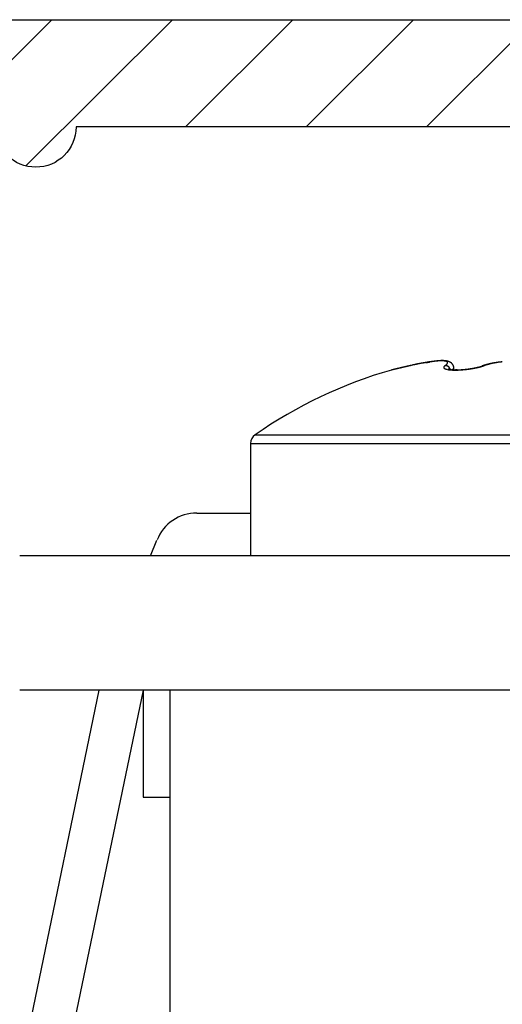
# Model space of a CAD drawing. Units: millimetres. Extents: x -4115 to 7235, y -3641 to 7411.
# Drawn here: x 5931 to 5940, y -150 to -131 of the extents above; entities that cross this region are included whole.
import ezdxf

# ---------------------------------------------------------------- set-up
doc = ezdxf.new("R2010")
doc.units = ezdxf.units.MM
doc.header["$MEASUREMENT"] = 0
for name, color, linetype in [('dimension-Bemassung', 5, 'Continuous'), ('hatching-Schraffur', 1, 'Continuous'), ('outline-Körperkante', 7, 'Continuous')]:
    doc.layers.add(name, color=color, linetype=linetype)
doc.layers.get('0').off()

# ---------------------------------------------------------------- blocks, each defined once
blk = doc.blocks.new('WinDrive2201_Drive')
at = {"layer": 'outline-Körperkante'}
for p, q in [((21.271, -3.45), (21.256, -3.453)), ((21.271, -3.45), (21.261, -3.452)), ((21.271, -3.45), (21.262, -3.452)), ((21.887, -3.361), (21.884, -3.361)), ((21.921, -3.45), (21.928, -3.445)), ((22.085, -3.493), (22.084, -3.48)), ((22.623, -3.453), (22.621, -3.454)), ((22.623, -3.453), (22.624, -3.453)), ((22.649, -3.45), (22.637, -3.454)), ((22.976, -3.381), (22.965, -3.382)), ((22.021, -3.527), (22.02, -3.522)), ((22.05, -3.528), (22.052, -3.527)), ((22.085, -3.529), (22.085, -3.493)), ((22.285, -3.52), (22.283, -3.52)), ((18.386, -4.737), (28.214, -4.737)), ((18.3, -4.901), (18.3, -6.997)), ((18.3, -4.901), (28.3, -4.901)), ((17.3, -6.197), (18.3, -6.197)), ((16.438, -6.997), (16.557, -6.7)), ((47.3, -6.997), (14, -6.997)), ((17.3, -6.997), (17.3, -6.997)), ((11.746, -27.497), (15.483, -9.497)), ((16.3, -9.497), (12.564, -27.497)), ((59.5, -9.497), (14, -9.497)), ((16.3, -9.497), (16.3, -11.497)), ((16.8, -33.497), (16.8, -9.497)), ((16.3, -11.497), (16.8, -11.497))]:
    blk.add_line(p, q, dxfattribs=at)
for centre, radius, start, end in [((81.317, -261.093), 264.548, 103.15443, 103.15703), ((51.514, -133.499), 133.519, 103.16242, 103.16536), ((100.911, -345.354), 351.057, 103.13779, 103.13915), ((52.943, -139.872), 140.05, 103.13528, 103.13812), ((84.592, -274.385), 278.236, 103.1858, 103.18832), ((54.574, -146.238), 146.62, 103.188, 103.19075), ((105.498, -362.734), 369.025, 103.21666, 103.21798), ((56.256, -152.998), 153.586, 103.22088, 103.22355), ((87.555, -288.064), 292.23, 103.13724, 103.1397), ((109.239, -379.744), 386.439, 103.17882, 103.18009), ((57.481, -159.446), 160.143, 103.11737, 103.11997), ((113.46, -397.353), 404.548, 103.19099, 103.19223), ((90.655, -300.575), 305.118, 103.16765, 103.17005), ((59.187, -165.855), 166.772, 103.18579, 103.18832), ((117.209, -413.534), 421.157, 103.18408, 103.18528), ((60.639, -172.128), 173.211, 103.17769, 103.18015), ((93.395, -312.627), 317.478, 103.15137, 103.15372), ((121.447, -430.697), 438.834, 103.21053, 103.2117), ((62.127, -178.797), 180.044, 103.15251, 103.15491), ((63.573, -185.058), 186.47, 103.145, 103.14735), ((125.161, -446.721), 455.283, 103.20357, 103.20471), ((95.968, -323.411), 328.564, 103.15802, 103.16034), ((65.052, -191.216), 192.803, 103.15452, 103.15682), ((128.847, -463.157), 472.126, 103.18241, 103.18352), ((98.497, -334.324), 339.767, 103.15212, 103.1544), ((66.48, -197.404), 199.153, 103.14716, 103.14941), ((132.463, -478.268), 487.664, 103.19007, 103.19115), ((67.939, -203.47), 205.392, 103.15644, 103.15865), ((100.71, -343.887), 349.583, 103.14641, 103.14867), ((136.042, -493.75), 503.553, 103.18352, 103.18458), ((69.34, -209.279), 211.368, 103.16553, 103.16769), ((138.984, -507.78), 517.885, 103.14542, 103.14646), ((70.497, -215.194), 217.39, 103.1053, 103.10743), ((102.703, -352), 357.937, 103.15954, 103.16177), ((142.941, -521.949), 532.584, 103.21224, 103.21326), ((71.85, -220.808), 223.165, 103.11473, 103.11682), ((73.233, -225.991), 228.527, 103.15563, 103.15769), ((103.53, -356.471), 362.478, 103.12372, 103.12596), ((145.64, -534.974), 545.881, 103.17455, 103.17555), ((74.552, -231.441), 234.135, 103.16439, 103.16642), ((148.904, -547.978), 559.286, 103.19557, 103.19655), ((106.234, -367.367), 373.703, 103.14586, 103.14806), ((75.579, -236.288), 239.088, 103.13747, 103.13947), ((151.486, -559.974), 571.555, 103.17207, 103.17304), ((76.463, -241.111), 243.986, 103.08014, 103.08212), ((110.291, -384.64), 391.446, 103.14702, 103.14915), ((153.69, -569.785), 581.61, 103.162291, 103.163247), ((77.804, -245.786), 248.843, 103.13523, 103.13719), ((156.254, -579.161), 591.324, 103.196384, 103.19733), ((79.307, -251.426), 254.677, 103.17437, 103.17629), ((23.791, -14.499), 11.333, 102.6142, 102.8514), ((22.09, -6.599), 3.253, 103.8808, 104.5779), ((21.618, -4.641), 1.24, 103.039, 104.436), ((22.234, -7.469), 4.133, 102.332, 102.8266), ((21.703, -5.009), 1.617, 102.3165, 103.013), ((22.304, -7.784), 4.455, 102.0589, 102.3539), ((24.316, -17.976), 14.845, 101.4347, 101.4937), ((21.86, -5.831), 2.454, 101.0729, 101.4671), ((24.185, -16.902), 13.765, 101.713, 101.7864), ((21.775, -5.357), 1.973, 100.7738, 101.2943), ((22.446, -8.503), 5.188, 101.5154, 101.7297), ((21.919, -6.125), 2.754, 100.3555, 100.7184), ((22.235, -7.42), 4.085, 101.3626, 101.6509), ((22.055, -6.913), 3.553, 99.9481, 100.2234), ((22.33, -7.909), 4.583, 101.0783, 101.3267), ((22.069, -7.008), 3.649, 99.6426, 99.9108), ((22.371, -8.12), 4.798, 100.846, 101.0771), ((22.123, -7.334), 3.98, 99.3842, 99.6291), ((22.286, -7.679), 4.349, 100.5823, 100.8361), ((22.293, -8.382), 5.042, 99.1597, 99.3512), ((22.236, -7.409), 4.074, 100.3177, 100.5867), ((22.504, -9.713), 6.39, 98.9694, 99.1188), ((22.218, -7.303), 3.966, 100.0654, 100.3378), ((22.864, -12.055), 8.759, 98.8031, 98.911), ((23.607, -16.932), 13.692, 98.6827, 98.7509), ((22.191, -7.147), 3.808, 99.7985, 100.0783), ((28.939, -52.162), 49.324, 98.6095, 98.6282), ((22.154, -6.934), 3.592, 99.496, 99.7884), ((15.949, 33.706), 37.522, 278.5938, 278.618), ((22.126, -6.747), 3.403, 99.2424, 99.5467), ((19.713, 8.953), 12.484, 278.5623, 278.6338), ((22.097, -6.581), 3.234, 98.9074, 99.2222), ((19.931, 7.558), 11.072, 278.5984, 278.6777), ((22.073, -6.422), 3.073, 98.5882, 98.9141), ((18.693, 15.593), 19.201, 278.7122, 278.757), ((22.05, -6.27), 2.92, 98.2452, 98.5818), ((12.315, 56.855), 60.954, 278.77768, 278.79152), ((22.029, -6.114), 2.762, 97.9457, 98.2952), ((27.455, -40.797), 37.865, 98.8257, 98.8475), ((23.878, -17.748), 14.54, 98.7766, 98.8325), ((22.008, -5.958), 2.605, 97.5804, 97.9437), ((22.926, -11.542), 8.261, 98.723, 98.8194), ((21.986, -5.798), 2.443, 97.199, 97.5783), ((22.559, -9.098), 5.79, 98.6627, 98.7977), ((21.967, -5.642), 2.287, 96.81, 97.2064), ((22.327, -7.585), 4.259, 98.4705, 98.6504), ((21.95, -5.486), 2.13, 96.4346, 96.8509), ((22.202, -6.704), 3.369, 98.3523, 98.5753), ((21.933, -5.332), 1.975, 96.0207, 96.4584), ((22.713, -11.054), 7.749, 97.3397, 97.4306), ((22.104, -6.041), 2.699, 98.0505, 98.3232), ((22.069, -6.038), 2.692, 97.1785, 97.3767), ((21.917, -5.18), 1.822, 95.5412, 96.004), ((22.044, -5.597), 2.251, 97.8154, 98.1364), ((22.023, -5.633), 2.285, 97.1577, 97.3071), ((21.997, -5.235), 1.886, 97.523, 97.8989), ((22.219, -7.297), 3.96, 96.9048, 96.9707), ((21.904, -5.033), 1.675, 95.1233, 95.6133), ((21.998, -5.459), 2.109, 96.8157, 96.9517), ((21.943, -4.999), 1.646, 96.6303, 96.8147), ((21.962, -4.97), 1.618, 97.0803, 97.5096), ((21.944, -4.984), 1.631, 96.5349, 96.7146), ((21.891, -4.889), 1.529, 94.5984, 95.1202), ((21.937, -4.917), 1.563, 96.3763, 96.5586), ((21.937, -4.745), 1.392, 96.707, 97.1966), ((21.915, -4.722), 1.367, 96.1469, 96.3548), ((21.901, -4.588), 1.232, 95.9431, 96.1723), ((21.882, -4.75), 1.39, 94.0943, 94.651), ((21.89, -4.492), 1.136, 95.6704, 95.9152), ((21.917, -4.572), 1.218, 96.1744, 96.723), ((21.883, -4.409), 1.053, 95.4849, 95.7463), ((21.872, -4.617), 1.257, 93.5065, 94.1042), ((21.874, -4.32), 0.963, 95.1733, 95.4558), ((21.902, -4.423), 1.068, 95.6076, 96.2219), ((21.868, -4.244), 0.888, 94.8661, 95.1687), ((21.863, -4.177), 0.82, 94.6632, 94.9872), ((21.866, -4.489), 1.129, 92.9361, 93.579), ((21.892, -4.303), 0.948, 95.026, 95.7047), ((21.859, -4.118), 0.761, 94.3316, 94.6768), ((21.853, -4.06), 0.702, 93.8741, 94.243), ((21.851, -4.011), 0.653, 93.5242, 93.9163), ((21.884, -4.198), 0.843, 94.3586, 95.1083), ((21.86, -4.368), 1.008, 92.2712, 92.9679), ((21.848, -3.962), 0.605, 93.1729, 93.5906), ((21.847, -3.921), 0.563, 92.8051, 93.2481), ((21.877, -4.112), 0.756, 93.5666, 94.3858), ((21.844, -3.88), 0.523, 92.3005, 92.7713), ((21.856, -4.253), 0.892, 91.5177, 92.2747), ((21.844, -3.844), 0.486, 91.9169, 92.4155), ((21.842, -3.811), 0.453, 91.243, 91.7719), ((21.873, -4.036), 0.68, 92.7353, 93.6303), ((21.842, -3.78), 0.422, 90.8327, 91.3921), ((21.855, -4.15), 0.789, 90.8498, 91.6739), ((21.842, -3.75), 0.393, 90.2682, 90.8607), ((21.841, -3.725), 0.367, 89.5442, 90.1701), ((21.872, -3.973), 0.617, 91.8764, 92.8452), ((21.853, -4.059), 0.698, 89.9223, 90.815), ((21.843, -3.699), 0.341, 89.0873, 89.7494), ((21.843, -3.677), 0.319, 88.3253, 89.024), ((21.87, -3.917), 0.561, 90.8716, 91.92), ((21.844, -3.655), 0.297, 87.6869, 88.425), ((21.855, -3.973), 0.613, 89.0727, 90.0483), ((21.844, -3.636), 0.278, 86.8773, 87.6557), ((21.845, -3.616), 0.258, 86.032, 86.8539), ((21.87, -3.869), 0.514, 89.8348, 90.9601), ((21.847, -3.6), 0.242, 85.3367, 86.202), ((21.857, -3.895), 0.535, 88.0849, 89.1516), ((21.848, -3.585), 0.227, 84.4511, 85.3615), ((21.85, -3.569), 0.211, 83.5191, 84.4798), ((21.871, -3.827), 0.471, 88.7042, 89.9111), ((21.851, -3.555), 0.197, 82.4264, 83.4456), ((21.86, -3.822), 0.462, 86.9973, 88.1756), ((21.854, -3.544), 0.185, 81.5988, 82.6604), ((21.854, -3.536), 0.178, 80.4138, 81.4996), ((21.872, -3.792), 0.436, 87.4835, 88.7684), ((21.864, -3.757), 0.396, 85.8511, 87.1548), ((21.874, -3.76), 0.404, 86.1635, 87.5296), ((21.87, -3.697), 0.337, 84.518, 85.9769), ((21.914, -3.482), 0.0165, 159.9825, 172.918), ((21.915, -3.482), 0.0178, 172.9557, 184.0556), ((21.918, -3.481), 0.0201, 185.4392, 195.049), ((21.919, -3.48), 0.0214, 196.227, 205.5406), ((21.921, -3.482), 0.0235, 156.6264, 165.5073), ((21.964, -3.499), 0.0699, 154.7148, 157.5296), ((21.876, -3.734), 0.378, 84.8155, 86.2577), ((21.925, -3.485), 0.0284, 136.9821, 147.5745), ((21.875, -3.644), 0.283, 82.9984, 84.6346), ((21.936, -3.491), 0.0412, 127.284, 140.3882), ((21.879, -3.71), 0.354, 83.3716, 84.8915), ((21.882, -3.597), 0.235, 81.3123, 83.1709), ((22.021, -3.576), 0.161, 128.4706, 133.1655), ((21.889, -3.556), 0.194, 79.4529, 81.5698), ((21.882, -3.691), 0.335, 81.8502, 83.4411), ((21.929, -3.627), 0.177, 89.4456, 92.4206), ((21.896, -3.52), 0.157, 77.333, 79.7789), ((21.741, -3.188), 0.318, 305.9981, 307.3837), ((21.884, -3.673), 0.317, 80.2193, 81.8808), ((21.933, -3.52), 0.0702, 85.9701, 91.7738), ((21.904, -3.49), 0.126, 74.8363, 77.6713), ((21.771, -3.229), 0.267, 307.4883, 309.0397), ((21.912, -3.465), 0.0995, 71.9931, 75.3283), ((21.887, -3.66), 0.304, 78.5925, 80.3148), ((21.932, -3.529), 0.0787, 82.5951, 86.0557), ((21.799, -3.264), 0.223, 309.2326, 310.9828), ((21.908, -3.64), 0.192, 78.6158, 79.7598), ((21.919, -3.444), 0.078, 68.4815, 72.4126), ((21.823, -3.293), 0.184, 311.2681, 313.2428), ((21.928, -3.542), 0.0926, 76.2109, 78.8481), ((21.89, -3.648), 0.292, 76.8695, 78.6494), ((21.926, -3.428), 0.06, 64.5735, 69.2738), ((21.846, -3.319), 0.15, 313.5968, 315.8563), ((21.933, -3.529), 0.0784, 73.8969, 77.2408), ((21.933, -3.416), 0.0462, 59.6663, 65.2769), ((21.866, -3.339), 0.122, 316.2831, 318.8751), ((21.93, -3.539), 0.0894, 70.953, 73.8563), ((21.892, -3.64), 0.283, 75.0338, 76.8629), ((21.939, -3.407), 0.0355, 54.0749, 60.7705), ((21.884, -3.356), 0.0968, 319.1477, 322.1628), ((21.927, -3.546), 0.0964, 67.9792, 70.6719), ((21.944, -3.401), 0.0279, 47.2056, 55.0027), ((21.9, -3.369), 0.0765, 322.961, 326.4747), ((21.948, -3.397), 0.0226, 39.6312, 48.5207), ((21.913, -3.379), 0.0597, 327.0296, 331.1792), ((21.928, -3.542), 0.0922, 65.0113, 67.8725), ((21.894, -3.631), 0.274, 73.2296, 75.1074), ((21.95, -3.395), 0.0195, 30.6078, 40.2643), ((21.924, -3.386), 0.0466, 332.0837, 336.9773), ((21.952, -3.395), 0.0179, 21.2432, 31.2302), ((21.934, -3.391), 0.0361, 337.8168, 343.6326), ((21.929, -3.541), 0.0912, 62.3013, 65.2284), ((21.951, -3.395), 0.018, 11.2576, 20.9932), ((21.95, -3.395), 0.0198, 1.8107, 10.788), ((21.946, -3.395), 0.0232, 352.8101, 0.7709), ((21.941, -3.394), 0.0286, 345.0751, 351.9095), ((21.928, -3.543), 0.0934, 59.3241, 62.2122), ((21.896, -3.628), 0.27, 71.3826, 73.2839), ((21.927, -3.544), 0.0947, 56.4214, 59.2858), ((21.927, -3.544), 0.0952, 53.5412, 56.4158), ((21.895, -3.628), 0.27, 69.402, 71.3075), ((21.927, -3.545), 0.0959, 50.6698, 53.5384), ((21.926, -3.546), 0.0971, 47.7668, 50.6193), ((21.897, -3.623), 0.265, 67.5106, 69.4543), ((21.925, -3.546), 0.0978, 44.9228, 47.7572), ((21.925, -3.547), 0.0988, 42.0897, 44.9043), ((21.924, -3.547), 0.0996, 39.1786, 41.9729), ((21.901, -3.614), 0.255, 65.5368, 67.567), ((21.923, -3.548), 0.1, 36.5019, 39.2688), ((21.922, -3.572), 0.208, 63.3677, 65.8681), ((21.949, -3.522), 0.152, 60.5575, 64.0242), ((21.964, -3.5), 0.125, 57.2435, 61.5063), ((21.975, -3.485), 0.107, 52.8902, 57.9425), ((21.978, -3.482), 0.102, 48.0868, 53.5012), ((21.979, -3.482), 0.101, 42.603, 48.2853), ((21.979, -3.483), 0.102, 37.0278, 42.8646), ((21.97, -3.489), 0.113, 31.2304, 36.8126), ((21.951, -3.5), 0.135, 25.7918, 30.9062), ((21.961, -3.495), 0.123, 19.8208, 26.0615), ((21.977, -3.492), 0.108, 13.7853, 21.1452), ((21.97, -3.494), 0.115, 7.0368, 13.6886), ((22.165, -1.94), 1.582, 281.9868, 282.0876), ((22.164, -1.956), 1.567, 282.2316, 282.333), ((22.175, -1.97), 1.551, 282.0727, 282.1748), ((22.174, -1.986), 1.535, 282.3195, 282.4222), ((22.171, -1.914), 1.61, 281.8876, 282.4368), ((22.179, -2.001), 1.52, 282.3638, 282.4673), ((22.184, -2.022), 1.498, 282.4539, 282.5581), ((22.189, -2.037), 1.483, 282.4992, 282.6042), ((22.188, -2.052), 1.468, 282.7514, 282.8571), ((22.193, -2.066), 1.453, 282.7982, 282.9045), ((22.198, -2.086), 1.432, 282.8929, 283.0001), ((22.189, -1.999), 1.523, 282.4574, 283.027), ((22.203, -2.101), 1.417, 282.9407, 283.0486), ((22.203, -2.116), 1.402, 283.1985, 283.3072), ((22.208, -2.136), 1.381, 283.2975, 283.4071), ((22.218, -2.152), 1.363, 283.1354, 283.2459), ((22.213, -2.167), 1.35, 283.6099, 283.7213), ((22.223, -2.189), 1.327, 283.4995, 283.6119), ((22.211, -2.09), 1.43, 282.9806, 283.5756), ((22.228, -2.204), 1.311, 283.5508, 283.6641), ((22.229, -2.219), 1.296, 283.8178, 283.9322), ((22.234, -2.239), 1.275, 283.9244, 284.0397), ((22.239, -2.26), 1.254, 284.0326, 284.149), ((22.244, -2.27), 1.243, 284.0321, 284.1495), ((22.234, -2.181), 1.336, 283.5428, 284.1663), ((22.245, -2.296), 1.218, 284.4181, 284.5367), ((22.255, -2.311), 1.2, 284.2534, 284.3732), ((22.256, -2.328), 1.184, 284.5315, 284.6525), ((22.266, -2.348), 1.162, 284.4236, 284.5459), ((22.267, -2.369), 1.141, 284.7647, 284.8883), ((22.273, -2.385), 1.124, 284.8238, 284.9488), ((22.259, -2.278), 1.236, 284.1577, 284.8157), ((22.274, -2.406), 1.103, 285.1713, 285.2977), ((22.284, -2.421), 1.086, 285.0046, 285.1324), ((22.289, -2.442), 1.065, 285.1278, 285.2571), ((22.29, -2.461), 1.046, 285.4844, 285.6152), ((22.3, -2.477), 1.029, 285.3159, 285.4482), ((22.301, -2.5), 1.006, 285.7445, 285.8783), ((22.285, -2.372), 1.138, 284.7723, 285.4692), ((22.311, -2.516), 0.988, 285.5745, 285.71), ((22.312, -2.531), 0.973, 285.8768, 286.014), ((22.318, -2.555), 0.948, 286.0811, 286.2202), ((22.324, -2.57), 0.932, 286.1498, 286.2906), ((22.33, -2.59), 0.912, 286.2897, 286.4325), ((22.335, -2.609), 0.892, 286.432, 286.5767), ((22.313, -2.47), 1.036, 285.4095, 286.1538), ((22.341, -2.628), 0.872, 286.5767, 286.7235), ((22.346, -2.644), 0.855, 286.7242, 286.8726), ((22.352, -2.662), 0.837, 286.798, 286.949), ((22.359, -2.689), 0.808, 287.0256, 287.1799), ((22.362, -2.699), 0.797, 287.1815, 287.3365), ((22.36, -2.688), 0.809, 287.2621, 287.4141), ((22.341, -2.567), 0.935, 286.1476, 286.9484), ((22.376, -2.743), 0.752, 287.4991, 287.6606), ((22.408, -2.842), 0.648, 287.6519, 287.8375), ((22.378, -2.744), 0.75, 287.7484, 287.9081), ((22.109, -1.926), 1.611, 288.0468, 288.1201), ((22.421, -2.881), 0.606, 288.161, 288.3541), ((22.548, -3.258), 0.208, 287.888, 288.4439), ((22.207, -2.264), 1.26, 288.8404, 288.9317), ((22.37, -2.658), 0.84, 286.8575, 287.7209), ((22.644, -3.533), 0.0827, 108.3836, 109.7615), ((22.637, -3.509), 0.0574, 107.5535, 109.5021), ((22.64, -3.52), 0.0693, 105.8311, 107.393), ((23.292, -5.385), 2.044, 108.6248, 109.1076), ((22.642, -3.505), 0.0555, 108.3745, 109.3024), ((22.642, -3.504), 0.0539, 107.3502, 108.2876), ((22.642, -3.503), 0.0537, 106.7294, 107.6677), ((22.395, -2.736), 0.758, 287.7212, 288.6441), ((22.642, -3.504), 0.0544, 105.3021, 106.2322), ((22.642, -3.504), 0.0545, 104.6783, 105.6036), ((22.642, -3.504), 0.0546, 104.0507, 104.9714), ((22.642, -3.504), 0.0546, 102.7822, 103.6989), ((22.642, -3.505), 0.0554, 102.003, 102.9135), ((22.642, -3.505), 0.0548, 100.857, 101.7628), ((22.643, -3.505), 0.0553, 99.5608, 100.4552), ((22.642, -3.505), 0.0557, 100.0893, 100.989), ((22.642, -3.506), 0.0562, 98.1523, 99.0395), ((22.642, -3.505), 0.0558, 97.5946, 98.4768), ((22.642, -3.506), 0.0566, 96.1942, 97.0708), ((22.643, -3.507), 0.0571, 96.1982, 97.0669), ((22.643, -3.507), 0.0571, 94.9485, 95.805), ((22.642, -3.507), 0.057, 93.6092, 94.4663), ((22.643, -3.507), 0.0571, 93.5583, 94.4236), ((22.899, -4.2), 0.796, 108.0664, 109.0219), ((22.642, -3.508), 0.0583, 92.2762, 93.1123), ((22.643, -3.512), 0.0627, 91.6329, 92.4098), ((22.642, -3.507), 0.0576, 90.2514, 91.0967), ((22.642, -3.501), 0.051, 89.5052, 90.4948), ((22.643, -3.512), 0.0623, 89.6229, 90.3771), ((22.642, -3.602), 0.152, 89.0867, 89.3649), ((22.643, -3.502), 0.0527, 87.0723, 88.1056), ((22.643, -3.497), 0.0477, 85.1823, 86.9274), ((22.638, -3.577), 0.127, 85.3577, 86.2139), ((23.353, -5.588), 2.251, 107.3673, 108.229), ((22.94, -4.325), 0.928, 107.5643, 108.1046), ((23.515, -6.243), 2.929, 106.8287, 106.9646), ((23.007, -4.555), 1.167, 106.5589, 106.9388), ((22.953, -4.364), 0.969, 106.2423, 106.732), ((22.965, -4.315), 0.92, 106.3692, 108.006), ((23.004, -4.543), 1.154, 105.7518, 106.1582), ((23.037, -4.663), 1.279, 105.3569, 105.7214), ((23.025, -4.614), 1.229, 105.0382, 105.4234), ((23.022, -4.614), 1.228, 104.5377, 104.9285), ((23.03, -4.538), 1.153, 105.4345, 106.314), ((23.036, -4.66), 1.276, 104.2257, 104.6046), ((23.045, -4.696), 1.313, 103.8344, 104.2054), ((23.702, -7.182), 3.88, 104.4041, 104.6162), ((23.05, -4.716), 1.334, 103.4798, 103.8488), ((23.118, -4.905), 1.53, 103.814, 104.4144), ((23.055, -4.74), 1.358, 103.0995, 103.4649), ((23.061, -4.769), 1.388, 102.711, 103.0719), ((23.069, -4.683), 1.302, 103.3265, 104.0858), ((23.067, -4.799), 1.418, 102.3295, 102.6858), ((23.074, -4.825), 1.445, 102.0172, 102.3701), ((23.136, -4.971), 1.598, 102.6538, 103.2706), ((23.078, -4.854), 1.475, 101.5861, 101.9349), ((23.085, -4.88), 1.502, 101.2987, 101.644), ((23.181, -5.184), 1.816, 102.0333, 102.578), ((23.091, -4.91), 1.532, 100.9423, 101.2838), ((23.096, -4.938), 1.561, 100.5919, 100.9301), ((23.172, -5.146), 1.777, 101.4269, 101.9957), ((23.103, -4.967), 1.59, 100.3197, 100.6543), ((23.106, -4.995), 1.619, 99.9202, 100.2517), ((23.178, -5.172), 1.804, 100.8621, 101.4322), ((23.111, -5.026), 1.65, 99.5875, 99.9155), ((23.116, -5.055), 1.679, 99.2602, 99.5853), ((23.196, -5.273), 1.906, 100.3016, 100.8487), ((23.119, -5.083), 1.707, 98.8987, 99.2205), ((23.126, -5.114), 1.739, 98.6316, 98.9507), ((23.211, -5.355), 1.989, 99.7586, 100.2898), ((23.129, -5.144), 1.769, 98.2712, 98.5871), ((23.219, -5.405), 2.04, 99.2251, 99.7499), ((23.134, -5.174), 1.799, 97.9652, 98.2785), ((23.139, -5.205), 1.83, 97.6725, 97.9828), ((23.227, -5.462), 2.098, 98.6764, 99.1933), ((23.141, -5.234), 1.86, 97.3195, 97.6274), ((23.146, -5.266), 1.892, 97.0361, 97.341), ((23.236, -5.518), 2.155, 98.1799, 98.6893), ((23.15, -5.295), 1.922, 96.7566, 97.059), ((23.153, -5.327), 1.953, 96.4191, 96.7191), ((23.244, -5.579), 2.216, 97.6455, 98.1461), ((23.156, -5.352), 1.979, 96.1418, 96.4404), ((23.16, -5.391), 2.018, 95.8211, 96.116), ((23.252, -5.643), 2.28, 97.1436, 97.636), ((23.164, -5.442), 2.069, 95.5058, 95.7955), ((23.261, -5.712), 2.35, 96.6683, 97.1507), ((23.3, -11.81), 8.613, 106.0256, 124.7907), ((20.917, -3.496), 0.0357, 279.8381, 281.3252), ((20.921, -3.516), 0.0158, 276.3414, 279.0507), ((21.251, -4.875), 1.383, 103.6199, 103.7512), ((20.019, 0.452), 4.085, 282.7964, 282.8122), ((20.996, -3.812), 0.29, 103.8002, 104.0632), ((21.274, -4.969), 1.48, 103.4854, 103.6061), ((24.751, -19.993), 16.901, 103.0729, 103.0783), ((20.45, -1.502), 2.084, 283.2513, 283.3015), ((22.036, -8.16), 4.761, 103.4184, 103.4547), ((-23.182, 186.063), 194.657, 283.09785, 283.09846), ((23.576, -14.652), 11.432, 103.3636, 103.3751), ((27.012, -29.142), 26.324, 103.3481, 103.3552), ((41.465, -90.956), 89.805, 103.21385, 103.21547), ((23.589, -14.803), 11.582, 103.231, 103.25), ((-22.526, 181.366), 189.934, 283.22819, 283.22902), ((23.896, -15.992), 12.81, 103.3281, 103.3477), ((47.711, -116.427), 116.03, 103.33851, 103.33999), ((40.518, -87.187), 85.92, 103.16778, 103.16992), ((25.761, -23.963), 20.997, 103.2543, 103.2675), ((46.364, -110.985), 110.424, 103.30654, 103.30832), ((27.804, -32.642), 29.913, 103.2417, 103.2518), ((49.07, -122.028), 121.793, 103.34787, 103.34958), ((47.339, -116.261), 115.783, 103.1716, 103.17351), ((29.013, -37.709), 35.122, 103.2586, 103.268), ((47.77, -117.692), 117.275, 103.21533, 103.21732), ((30.693, -44.781), 42.391, 103.2682, 103.2765), ((48.45, -120.486), 120.151, 103.22418, 103.22622), ((32.962, -54.755), 52.62, 103.1725, 103.1797), ((49.419, -123.963), 123.757, 103.29074, 103.29282), ((49.75, -125.299), 125.133, 103.29534, 103.29749), ((35.584, -65.387), 63.57, 103.28389, 103.29024), ((50.345, -128.341), 128.23, 103.23943, 103.24161), ((37.893, -75.841), 74.274, 103.15854, 103.1643), ((50.552, -129.707), 129.608, 103.18777, 103.19002), ((51.416, -132.785), 132.801, 103.24559, 103.24787), ((40.732, -87.534), 86.306, 103.22123, 103.22645), ((51.593, -134.248), 134.266, 103.17355, 103.17589), ((43.675, -100.107), 99.22, 103.21036, 103.21513), ((52.461, -136.878), 137.025, 103.27411, 103.27647), ((52.743, -138.53), 138.698, 103.2281, 103.23052), ((46.874, -113.523), 113.012, 103.23074, 103.23513), ((39.55, -82.521), 81.156, 103.20259, 103.21003), ((53.215, -140.746), 140.963, 103.2067, 103.20916), ((49.98, -127.25), 127.085, 103.17314, 103.17722), ((53.143, -140.401), 140.61, 103.20758, 103.21011), ((28.958, -37.063), 34.481, 103.3052, 103.3189), ((54.676, -146.15), 146.558, 103.27515, 103.27765), ((53.337, -141.525), 141.749, 103.17571, 103.17951), ((31.509, -48.043), 45.753, 103.2428, 103.2499), ((56.608, -155.323), 155.93, 103.1894, 103.19182), ((56.867, -156.33), 156.969, 103.19507, 103.19864), ((59.238, -166.429), 167.343, 103.19733, 103.19892), ((59.485, -167.554), 168.495, 103.19076, 103.19305), ((35.717, -66.057), 64.252, 103.2067, 103.21134), ((60.301, -171.298), 172.326, 103.16735, 103.1707), ((63.366, -182.928), 184.348, 103.27261, 103.27476), ((33.838, -57.971), 55.95, 103.2202, 103.226), ((66.457, -197.841), 199.574, 103.15141, 103.15344), ((37.27, -72.8), 71.172, 103.17447, 103.17903), ((63.833, -186.314), 187.752, 103.16982, 103.17301), ((40.18, -84.835), 83.552, 103.23282, 103.23675), ((70.324, -212.755), 214.976, 103.24861, 103.25054), ((40.145, -84.983), 83.689, 103.18267, 103.18669), ((67.577, -201.852), 203.734, 103.19638, 103.19941), ((73.807, -228.221), 230.829, 103.20855, 103.21039), ((41.075, -88.622), 87.444, 103.22766, 103.23161), ((77.43, -244.352), 247.361, 103.17011, 103.17186), ((42.73, -96.021), 95.026, 103.17457, 103.17827), ((70.998, -216.618), 218.892, 103.18287, 103.18578), ((81.499, -260.644), 264.152, 103.22263, 103.2243), ((44.371, -102.87), 102.069, 103.19163, 103.19515), ((85.298, -277.577), 281.505, 103.18537, 103.18697), ((74.595, -231.949), 234.639, 103.18157, 103.18436), ((45.68, -108.125), 107.484, 103.22853, 103.23193), ((46.961, -114.334), 113.821, 103.1381, 103.14137), ((89.205, -293.916), 298.304, 103.19859, 103.20012), ((77.772, -246.396), 249.429, 103.13268, 103.13537), ((48.534, -120.703), 120.38, 103.17456, 103.17771), ((93.176, -311.286), 316.122, 103.17913, 103.1806), ((50.138, -126.995), 126.872, 103.22925, 103.23229), ((97.637, -328.243), 333.65, 103.25972, 103.26114), ((21.923, -3.478), 0.0257, 205.9966, 214.2255), ((21.928, -3.473), 0.0334, 215.8732, 222.7056), ((21.936, -3.465), 0.0442, 223.8499, 229.4976), ((21.944, -3.454), 0.0574, 230.6001, 235.3727), ((21.953, -3.439), 0.0753, 236.1179, 240.1252), ((21.963, -3.42), 0.0969, 240.8846, 244.3002), ((21.974, -3.393), 0.126, 244.8732, 247.7539), ((21.986, -3.36), 0.161, 248.2386, 250.6882), ((21.999, -3.319), 0.204, 251.0542, 253.1459), ((22.012, -3.271), 0.254, 253.5017, 255.3127), ((22.025, -3.216), 0.311, 255.5284, 257.1114), ((22.037, -3.155), 0.372, 257.3596, 258.7662), ((22.049, -3.088), 0.44, 258.9443, 260.2022), ((22.06, -3.016), 0.513, 260.3554, 261.4951), ((21.981, -3.519), 0.0054, 70.8939, 72.2362), ((21.982, -3.515), 0.00118, 72.2855, 75.8237), ((21.982, -3.514), 0.000218, 98.6091, 109.4634), ((21.982, -3.514), 0.0000352, 171.7146, 225.1553), ((21.982, -3.514), 0.0000723, 183.7599, 243.6203), ((21.983, -3.514), 0.000623, 212.7565, 224.5632), ((21.984, -3.512), 0.00247, 220.6237, 224.3972), ((21.997, -3.482), 0.0346, 247.3156, 247.9242), ((21.998, -3.482), 0.0355, 245.5982, 246.1107), ((22.001, -3.469), 0.0482, 248.0384, 248.3587), ((22.06, -3.342), 0.188, 245.7389, 245.8056), ((21.973, -3.535), 0.0231, 66.1538, 66.5874), ((21.989, -3.508), 0.00897, 224.2774, 225.7226), ((22.006, -3.493), 0.0314, 221.7415, 222.2329), ((21.5, -3.976), 0.668, 43.7133, 43.7406), ((21.93, -3.568), 0.0754, 44.8602, 45.1398), ((21.945, -3.55), 0.0521, 41.8593, 42.319), ((21.997, -3.483), 0.0343, 247.3416, 248.046), ((21.998, -3.482), 0.0356, 248.0569, 248.8005), ((21.949, -3.547), 0.0472, 42.1485, 42.7239), ((21.952, -3.544), 0.0427, 41.5543, 42.2576), ((21.949, -3.547), 0.0473, 40.3673, 41.0544), ((22.071, -2.94), 0.591, 261.5325, 262.5707), ((21.999, -3.478), 0.0398, 248.9183, 249.7328), ((21.998, -3.48), 0.0369, 249.0463, 249.8416), ((21.942, -3.552), 0.0558, 39.485, 40.1262), ((21.948, -3.548), 0.0488, 39.2947, 40.1035), ((22.001, -3.472), 0.0456, 251.4105, 252.2576), ((21.999, -3.476), 0.0411, 250.5471, 251.4017), ((21.954, -3.543), 0.0408, 37.0726, 38.1553), ((21.938, -3.557), 0.0624, 38.1947, 38.8876), ((22.002, -3.469), 0.0487, 251.6514, 252.4927), ((20.004, -5.042), 2.5, 37.511, 37.5272), ((21.947, -3.548), 0.049, 35.0537, 36.2763), ((22.007, -3.448), 0.0704, 254.2863, 254.9612), ((22.004, -3.461), 0.0573, 253.0567, 253.8291), ((21.947, -3.549), 0.0498, 33.3909, 35.4261), ((22.012, -3.436), 0.0834, 254.3879, 254.9864), ((21.85, -3.615), 0.167, 33.1432, 33.9747), ((22.015, -3.422), 0.0981, 255.3932, 255.9359), ((22.019, -3.407), 0.113, 255.431, 255.9236), ((22.023, -3.39), 0.131, 256.2786, 256.7299), ((22.026, -3.372), 0.149, 256.9176, 257.3324), ((22.03, -3.356), 0.166, 257.3898, 257.7753), ((22.034, -3.336), 0.186, 257.9319, 258.2908), ((22.08, -2.86), 0.671, 262.7071, 263.6642), ((22.039, -3.317), 0.205, 257.8694, 258.2065), ((22.043, -3.296), 0.227, 258.3525, 258.6695), ((22.047, -3.275), 0.249, 258.7982, 259.0988), ((22.051, -3.256), 0.268, 259.053, 259.3382), ((22.054, -3.233), 0.29, 259.4476, 259.7204), ((22.058, -3.212), 0.312, 259.7448, 260.0058), ((21.922, -3.548), 0.101, 33.6311, 36.3723), ((22.061, -3.194), 0.331, 259.9577, 260.2092), ((22.065, -3.17), 0.355, 260.291, 260.5333), ((22.088, -2.776), 0.755, 263.7586, 264.6445), ((21.921, -3.549), 0.102, 30.892, 33.596), ((22.068, -3.152), 0.373, 260.4817, 260.7167), ((22.072, -3.13), 0.395, 260.7237, 260.9516), ((21.921, -3.549), 0.103, 28.212, 30.8932), ((22.075, -3.111), 0.415, 260.9532, 261.1755), ((22.078, -3.093), 0.433, 261.1189, 261.3356), ((21.921, -3.549), 0.103, 25.3994, 28.0523), ((22.078, -3.076), 0.449, 261.6178, 261.8304), ((21.92, -3.549), 0.104, 22.7804, 25.3893), ((22.084, -3.057), 0.47, 261.4811, 261.6895), ((21.917, -3.55), 0.107, 20.2891, 22.8167), ((22.084, -3.042), 0.484, 261.9538, 262.1592), ((21.919, -3.55), 0.105, 17.6261, 20.1767), ((22.087, -3.026), 0.501, 262.0899, 262.2921), ((22.095, -2.692), 0.839, 264.72, 265.5489), ((21.924, -3.548), 0.1, 14.9532, 17.5871), ((22.089, -3.015), 0.511, 262.1781, 262.3783), ((22.092, -2.998), 0.529, 262.3479, 262.5458), ((22.091, -2.986), 0.54, 262.7766, 262.9733), ((22.094, -2.977), 0.55, 262.8532, 263.0484), ((22.096, -2.97), 0.557, 262.9277, 263.1224), ((22.095, -2.956), 0.571, 263.3664, 263.5603), ((22.102, -2.605), 0.927, 265.5577, 266.3359), ((22.097, -2.953), 0.574, 263.3999, 263.5939), ((22.096, -2.944), 0.583, 263.7876, 263.9814), ((22.098, -2.941), 0.586, 263.8485, 264.0431), ((22.1, -2.936), 0.591, 263.9085, 264.1033), ((22.098, -2.933), 0.594, 264.2477, 264.4435), ((22.098, -2.923), 0.604, 264.5818, 264.7761), ((22.106, -2.521), 1.011, 266.417, 267.155), ((22.101, -2.907), 0.621, 264.6349, 264.8258), ((22.104, -2.893), 0.635, 264.6618, 264.8495), ((22.104, -2.877), 0.651, 264.9852, 265.1699), ((22.104, -2.86), 0.668, 265.3029, 265.4845), ((22.107, -2.843), 0.685, 265.3474, 265.5262), ((21.938, -3.329), 0.229, 300.0185, 300.5693), ((22.106, -2.825), 0.702, 265.656, 265.8319), ((21.949, -3.347), 0.207, 300.4849, 301.0735), ((22.109, -2.811), 0.717, 265.677, 265.8502), ((22.11, -2.434), 1.098, 267.1747, 267.8758), ((21.957, -3.361), 0.191, 301.3143, 301.9369), ((21.964, -3.374), 0.177, 302.0161, 302.6626), ((22.109, -2.793), 0.734, 265.9786, 266.1491), ((21.972, -3.384), 0.164, 302.4498, 303.1272), ((22.112, -2.775), 0.752, 266.0155, 266.1835), ((21.978, -3.394), 0.152, 303.1666, 303.876), ((22.112, -2.76), 0.767, 266.2926, 266.4579), ((21.984, -3.405), 0.14, 304.103, 304.8491), ((21.99, -3.413), 0.13, 304.9209, 305.7015), ((22.115, -2.742), 0.786, 266.3262, 266.4891), ((21.997, -3.423), 0.118, 305.7162, 306.5373), ((22.114, -2.723), 0.804, 266.613, 266.7735), ((22.002, -3.429), 0.11, 306.4398, 307.3), ((22.007, -3.437), 0.1, 307.6436, 308.5493), ((22.113, -2.708), 0.819, 266.8815, 267.0397), ((22.111, -2.353), 1.179, 267.9647, 268.6367), ((22.012, -3.443), 0.0928, 308.1852, 309.1345), ((22.016, -3.449), 0.0854, 309.6008, 310.601), ((22.116, -2.689), 0.839, 266.9092, 267.0652), ((22.021, -3.454), 0.0782, 310.5109, 311.5597), ((22.026, -3.459), 0.0716, 311.2186, 312.3241), ((22.115, -2.67), 0.858, 267.1849, 267.3388), ((22.029, -3.463), 0.0661, 312.9049, 314.0643), ((22.033, -3.467), 0.0607, 314.0758, 315.298), ((22.037, -3.471), 0.0557, 315.0104, 316.2917), ((22.118, -2.65), 0.878, 267.2096, 267.3612), ((22.04, -3.474), 0.0511, 317.0191, 318.3695), ((22.043, -3.477), 0.0471, 317.7819, 319.1967), ((22.046, -3.479), 0.0432, 319.319, 320.8082), ((22.117, -2.635), 0.893, 267.4677, 267.6173), ((22.048, -3.482), 0.0396, 321.393, 322.9504), ((22.053, -3.485), 0.0339, 324.1983, 325.9103), ((22.051, -3.484), 0.0365, 322.7503, 324.3879), ((22.12, -2.618), 0.909, 267.4792, 267.6267), ((22.055, -3.487), 0.0312, 326.2283, 328.0192), ((22.061, -3.49), 0.0247, 332.1178, 334.1733), ((22.056, -3.488), 0.0294, 328.7299, 330.5836), ((22.059, -3.489), 0.027, 329.6675, 331.617), ((22.119, -2.595), 0.933, 267.7524, 267.8981), ((22.062, -3.491), 0.0236, 336.4223, 338.4437), ((22.062, -3.491), 0.0236, 334.1822, 336.2675), ((22.114, -2.273), 1.259, 268.5875, 269.2339), ((22.069, -3.493), 0.0157, 348.7909, 351.8315), ((22.043, -3.486), 0.043, 344.8958, 345.7907), ((22.065, -3.492), 0.0198, 342.8538, 345.0482), ((22.064, -3.492), 0.0207, 338.8818, 341.152), ((22.068, -3.493), 0.0172, 340.8618, 343.5955), ((22.051, -3.491), 0.034, 355.0854, 357.8063), ((22.071, -3.493), 0.0136, 351.4114, 356.7138), ((22.122, -2.578), 0.95, 267.7625, 267.9062), ((22.121, -2.562), 0.966, 268.0119, 268.1538), ((22.124, -2.537), 0.991, 268.0366, 268.1766), ((22.122, -2.521), 1.007, 268.2808, 268.4191), ((22.121, -2.504), 1.024, 268.5231, 268.6596), ((22.124, -2.483), 1.045, 268.5354, 268.6703), ((22.112, -2.203), 1.329, 269.332, 269.9602), ((22.122, -2.461), 1.067, 268.7784, 268.9116), ((22.125, -2.445), 1.083, 268.7838, 268.9155), ((22.123, -2.427), 1.101, 269.0183, 269.1484), ((22.126, -2.401), 1.127, 269.0299, 269.1585), ((22.124, -2.383), 1.144, 269.2597, 269.3869), ((22.2, -4.035), 0.511, 98.3423, 100.0142), ((22.113, -2.123), 1.409, 269.9275, 270.5337), ((22.122, -2.366), 1.162, 269.4877, 269.6135), ((22.125, -2.344), 1.184, 269.492, 269.6163), ((22.128, -2.326), 1.202, 269.4943, 269.6174), ((22.126, -2.303), 1.224, 269.7188, 269.8405), ((22.124, -2.286), 1.242, 269.9398, 270.0602), ((22.126, -2.263), 1.265, 269.9404, 270.0596), ((22.139, -3.585), 0.0571, 93.3921, 103.0699), ((22.11, -2.038), 1.494, 270.6107, 271.195), ((22.124, -2.24), 1.287, 270.1572, 270.2752), ((22.127, -2.227), 1.301, 270.1578, 270.2746), ((22.124, -2.2), 1.328, 270.3698, 270.4854), ((22.141, -3.581), 0.0539, 92.0954, 96.0093), ((22.122, -2.187), 1.341, 270.5841, 270.6986), ((22.124, -2.165), 1.362, 270.5798, 270.6934), ((22.141, -3.517), 0.0112, 257.7281, 264.2333), ((22.147, -3.119), 0.409, 269.0587, 269.3644), ((22.127, -2.143), 1.385, 270.5756, 270.6882), ((22.108, -1.939), 1.593, 271.1948, 271.7541), ((22.15, -3.685), 0.158, 91.5361, 92.5548), ((22.124, -2.127), 1.401, 270.7836, 270.8953), ((22.039, 1.088), 4.617, 271.3162, 271.3482), ((22.122, -2.11), 1.418, 270.9901, 271.1008), ((22.145, -3.175), 0.353, 270.5062, 270.9027), ((22.124, -2.094), 1.433, 270.9867, 271.0966), ((22.126, -2.263), 1.265, 271.0843, 271.1981), ((22.122, -2.073), 1.455, 271.1863, 271.2954), ((22.02, 2.162), 5.691, 271.335, 271.3607), ((22.113, -1.948), 1.58, 271.5199, 271.6127), ((22.119, -2.058), 1.47, 271.3882, 271.4966), ((22.127, -2.043), 1.485, 271.1782, 271.2858), ((22.104, -1.828), 1.704, 271.7973, 272.3297), ((22.129, -2.243), 1.285, 271.291, 271.4048), ((22.119, -2.028), 1.5, 271.5831, 271.6901), ((22.12, -2.004), 1.524, 271.5182, 271.6144), ((22.114, -1.89), 1.638, 271.7309, 271.8212), ((22.121, -2.008), 1.52, 271.5718, 271.6782), ((22.118, -1.945), 1.583, 271.7223, 271.8161), ((22.118, -2), 1.528, 271.7751, 271.8809), ((22.115, -1.957), 1.571, 271.9429, 272.0374), ((22.121, -1.98), 1.548, 271.7625, 271.8677), ((22.117, -1.917), 1.61, 271.9285, 272.0214), ((22.118, -1.973), 1.555, 271.9643, 272.069), ((22.119, -1.902), 1.626, 271.9289, 272.0209), ((22.1, -1.729), 1.803, 272.3115, 272.8224), ((22.121, -1.954), 1.574, 271.9504, 272.0546), ((22.115, -1.891), 1.637, 272.1399, 272.2317), ((22.118, -1.942), 1.586, 272.1431, 272.2468), ((22.117, -1.877), 1.651, 272.1318, 272.2232), ((22.12, -1.929), 1.599, 272.1357, 272.239), ((22.113, -1.868), 1.66, 272.3496, 272.4404), ((22.117, -1.924), 1.604, 272.3345, 272.4374), ((22.109, -1.847), 1.682, 272.5476, 272.6379), ((22.115, -1.906), 1.622, 272.5154, 272.618), ((22.118, -1.84), 1.688, 272.3319, 272.422), ((22.107, -1.826), 1.703, 272.7531, 272.8428), ((22.117, -1.901), 1.627, 272.5156, 272.6178), ((22.094, -1.64), 1.892, 272.8823, 273.376), ((22.116, -1.818), 1.71, 272.5384, 272.6276), ((22.114, -1.885), 1.643, 272.694, 272.7959), ((22.117, -1.881), 1.647, 272.6941, 272.7958), ((22.112, -1.799), 1.729, 272.7326, 272.8216), ((22.108, -1.796), 1.732, 272.946, 273.0347), ((22.114, -1.871), 1.657, 272.88, 272.9814), ((22.11, -1.786), 1.743, 272.9462, 273.0345), ((22.117, -1.862), 1.666, 272.8701, 272.9713), ((22.112, -1.76), 1.768, 272.9356, 273.0229), ((22.114, -1.847), 1.681, 273.0542, 273.1549), ((22.107, -1.727), 1.802, 273.1368, 273.2228), ((22.088, -1.561), 1.972, 273.408, 273.8876), ((22.116, -1.833), 1.695, 273.0546, 273.1545), ((22.1, -1.678), 1.85, 273.3368, 273.4209), ((22.112, -1.814), 1.715, 273.2375, 273.3366), ((22.108, -1.641), 1.887, 273.1269, 273.2093), ((22.109, -1.794), 1.734, 273.4191, 273.5174), ((22.094, -1.602), 1.927, 273.5491, 273.6299), ((22.111, -1.775), 1.753, 273.4078, 273.5054), ((22.102, -1.557), 1.971, 273.3269, 273.4061), ((22.107, -1.762), 1.767, 273.5997, 273.6966), ((22.095, -1.507), 2.022, 273.5245, 273.602), ((22.109, -1.743), 1.785, 273.5879, 273.6841), ((22.087, -1.466), 2.063, 273.7343, 273.8103), ((22.083, -1.49), 2.042, 273.8933, 274.3611), ((22.087, -1.421), 2.108, 273.7351, 273.8095), ((22.105, -1.73), 1.798, 273.7791, 273.8745), ((22.087, -1.37), 2.159, 273.7221, 273.795), ((22.102, -1.712), 1.817, 273.9568, 274.0516), ((22.086, -1.314), 2.215, 273.7093, 273.7806), ((22.104, -1.693), 1.835, 273.9438, 274.038), ((22.07, -1.268), 2.262, 274.1247, 274.1946), ((22.106, -1.682), 1.847, 273.9441, 274.0377), ((22.077, -1.216), 2.313, 273.9182, 273.9865), ((22.102, -1.67), 1.859, 274.1338, 274.2268), ((22.068, -1.159), 2.371, 274.1112, 274.1781), ((22.079, -1.433), 2.1, 274.3418, 274.8006), ((22.098, -1.646), 1.883, 274.2946, 274.3871), ((22.067, -1.094), 2.435, 274.097, 274.1624), ((22.1, -1.641), 1.887, 274.3092, 274.4011), ((22.066, -1.051), 2.479, 274.1126, 274.1766), ((22.102, -1.618), 1.91, 274.2809, 274.3724), ((22.055, -0.982), 2.548, 274.3042, 274.3667), ((22.098, -1.613), 1.915, 274.4834, 274.5743), ((22.054, -0.917), 2.613, 274.2893, 274.3505), ((22.094, -1.597), 1.932, 274.656, 274.7465), ((22.042, -0.852), 2.678, 274.4949, 274.5546), ((22.097, -1.581), 1.948, 274.6409, 274.7309), ((22.04, -0.792), 2.739, 274.4956, 274.5539), ((22.075, -1.387), 2.145, 274.8213, 275.2735), ((22.037, -0.713), 2.818, 274.4802, 274.5371), ((22.092, -1.571), 1.958, 274.8277, 274.9172), ((22.095, -1.562), 1.967, 274.8279, 274.917), ((22.035, -0.647), 2.883, 274.4808, 274.5364), ((22.021, -0.57), 2.961, 274.6856, 274.7397), ((22.091, -1.553), 1.976, 275.0145, 275.1033), ((22.018, -0.502), 3.029, 274.6862, 274.7391), ((22.093, -1.537), 1.991, 274.9983, 275.0866), ((22.015, -0.416), 3.115, 274.6701, 274.7217), ((22.089, -1.523), 2.006, 275.1672, 275.2553), ((21.999, -0.33), 3.202, 274.874, 274.9242), ((22.071, -1.359), 2.175, 275.3089, 275.757), ((22.091, -1.521), 2.008, 275.1843, 275.272), ((21.992, -0.198), 3.335, 274.8575, 274.906), ((22.087, -1.507), 2.022, 275.3526, 275.44), ((21.991, -0.167), 3.366, 274.8752, 274.923), ((22.089, -1.499), 2.03, 275.3528, 275.4398), ((21.996, -0.186), 3.346, 274.8576, 274.9059), ((22.085, -1.493), 2.036, 275.5378, 275.6246), ((22.088, -1.482), 2.047, 275.5199, 275.6065), ((22.084, -1.485), 2.044, 275.7228, 275.8093), ((22.069, -1.34), 2.193, 275.7577, 276.2041), ((22.087, -1.477), 2.052, 275.7042, 275.7906), ((22.083, -1.475), 2.054, 275.8883, 275.9747), ((22.086, -1.474), 2.055, 275.8884, 275.9747), ((22.083, -1.473), 2.057, 276.0724, 276.1586), ((22.086, -1.466), 2.064, 276.0527, 276.139), ((22.089, -1.472), 2.057, 276.0724, 276.1586), ((22.069, -1.34), 2.193, 276.1909, 276.6375), ((22.079, -1.472), 2.058, 276.4399, 276.5262), ((22.088, -1.466), 2.063, 276.236, 276.3223), ((22.085, -1.474), 2.056, 276.4399, 276.5263), ((22.082, -1.468), 2.061, 276.602, 276.6885), ((22.085, -1.477), 2.053, 276.6234, 276.7099), ((22.071, -1.351), 2.182, 276.6262, 277.0753), ((22.088, -1.472), 2.057, 276.6019, 276.6886), ((22.085, -1.481), 2.048, 276.8067, 276.8935), ((22.082, -1.484), 2.046, 276.99, 277.0769), ((22.092, -1.487), 2.041, 276.8066, 276.8936), ((22.083, -1.491), 2.039, 277.173, 277.2602), ((22.086, -1.495), 2.034, 277.1729, 277.2603), ((22.073, -1.378), 2.155, 277.106, 277.5602), ((22.09, -1.506), 2.023, 277.196, 277.2837), ((22.087, -1.504), 2.025, 277.3557, 277.4435), ((22.091, -1.515), 2.014, 277.3794, 277.4675), ((22.095, -1.521), 2.008, 277.3792, 277.4676), ((22.092, -1.526), 2.002, 277.5626, 277.6512), ((22.08, -1.425), 2.108, 277.5369, 277.9995), ((22.09, -1.539), 1.99, 277.7708, 277.8598), ((22.094, -1.545), 1.983, 277.7707, 277.8599), ((22.098, -1.552), 1.976, 277.7705, 277.8601), ((22.095, -1.562), 1.967, 277.98, 278.0697), ((22.098, -1.554), 1.975, 277.9542, 278.0438), ((22.094, -1.566), 1.963, 278.1908, 278.2805), ((22.087, -1.469), 2.063, 277.9811, 278.4514), ((22.097, -1.559), 1.97, 278.1642, 278.2538), ((22.094, -1.565), 1.963, 278.3753, 278.465), ((22.097, -1.572), 1.957, 278.4027, 278.4924), ((22.1, -1.573), 1.955, 278.4026, 278.4924), ((22.097, -1.574), 1.955, 278.5875, 278.6774), ((22.092, -1.51), 2.022, 278.4793, 278.956), ((22.101, -1.582), 1.946, 278.6156, 278.7056), ((22.098, -1.59), 1.939, 278.8298, 278.9199), ((22.101, -1.592), 1.936, 278.8298, 278.9199), ((22.105, -1.595), 1.933, 278.8297, 278.92), ((22.102, -1.605), 1.924, 279.045, 279.1355), ((22.105, -1.614), 1.914, 279.0748, 279.1655), ((22.1, -1.551), 1.98, 278.9329, 279.4158), ((22.103, -1.625), 1.904, 279.2921, 279.383), ((22.107, -1.629), 1.899, 279.292, 279.3831), ((22.11, -1.634), 1.894, 279.2919, 279.3833), ((22.108, -1.651), 1.877, 279.542, 279.6337), ((22.112, -1.657), 1.871, 279.5419, 279.6338), ((22.106, -1.586), 1.945, 279.407, 279.8938), ((22.11, -1.668), 1.859, 279.7623, 279.8545), ((22.12, -1.681), 1.845, 279.6055, 279.6981), ((22.112, -1.687), 1.84, 279.9837, 280.0767), ((22.122, -1.7), 1.826, 279.8274, 279.9207), ((22.12, -1.713), 1.813, 280.0506, 280.1444), ((22.125, -1.728), 1.798, 280.0844, 280.1786), ((22.114, -1.636), 1.894, 279.9009, 280.3953), ((22.123, -1.742), 1.785, 280.3097, 280.4043), ((22.128, -1.755), 1.771, 280.3445, 280.4396), ((22.132, -1.761), 1.765, 280.3444, 280.4398), ((22.129, -1.777), 1.749, 280.608, 280.7036), ((22.139, -1.778), 1.746, 280.415, 280.5108), ((22.125, -1.693), 1.836, 280.3829, 280.8869), ((22.13, -1.793), 1.733, 280.8748, 280.9708), ((22.14, -1.796), 1.729, 280.6808, 280.7769), ((22.137, -1.805), 1.72, 280.9121, 281.0085), ((22.141, -1.82), 1.705, 280.9879, 281.0844), ((22.138, -1.824), 1.701, 281.1834, 281.2802), ((22.148, -1.833), 1.691, 281.026, 281.123), ((22.138, -1.761), 1.766, 280.8893, 281.4061), ((22.146, -1.843), 1.681, 281.2613, 281.3586), ((22.144, -1.858), 1.667, 281.5383, 281.6359), ((22.154, -1.865), 1.658, 281.3402, 281.4382), ((22.152, -1.884), 1.64, 281.6195, 281.718), ((22.157, -1.892), 1.631, 281.6193, 281.7183), ((22.153, -1.833), 1.693, 281.3955, 281.9265), ((22.156, -1.912), 1.612, 281.9021, 282.0016), ((22.166, -1.921), 1.601, 281.7015, 281.8017), ((18.5, -4.901), 0.2, 124.7907, 180), ((17.3, -6.997), 0.8, 90, 158.1986)]:
    blk.add_arc(centre, radius, start, end, dxfattribs=at)
blk = doc.blocks.new('Verschalung WinDrive2201')
at = {"layer": 'hatching-Schraffur'}
h = blk.add_hatch(dxfattribs=at)
h.set_pattern_fill('ANSI31', color=256, scale=0.5, style=0)
h.set_pattern_definition([(45, (-116.6368, -261.4505), (-1.122532, 1.122532), [])])
h.paths.add_polyline_path([(-2, -98), (-9.791, -98), (-18.452, -93), (-23, -93), (-23, -95.5), (-22.202, -95.5), (-21.509, -94.3), (-20.643, -94.8), (-20.355, -94.3), (-19.489, -94.8), (-19.2, -94.3), (-12.791, -98), (-44.25, -98, -1), (-45.75, -98), (-48.25, -98, -1), (-49.75, -98), (-52.25, -98, -1), (-53.75, -98), (-56.25, -98, -1), (-57.75, -98), (-60.25, -98, -1), (-61.75, -98), (-65, -98), (-65, -100), (0, -100), (0, -74.1), (-4, -73.25), (-4, -70.75), (0, -69.9), (0, -8.25), (-2, -8.25), (-2, -14.25), (-4.5, -14.25), (-4.5, -11.75), (-6, -11.75), (-6, -15.75), (-2, -15.75), (-2, -20.48), (-1.7, -21), (-2, -21.52), (-2, -68.28), (-6, -69.13), (-6, -74.87), (-2, -75.72)])
h.paths.add_polyline_path([(-2, -2.25), (-2, -8.25), (0, -8.25), (0, 0), (-82, 0), (-82, -1), (-69, -1), (-68, -2), (-63.75, -2, 1), (-62.25, -2), (-19.75, -2, 1), (-18.25, -2), (-6, -2), (-6, -4.75), (-4.5, -4.75), (-4.5, -2.25)])
blk.add_lwpolyline([(-19.75, -2), (-62.25, -2, -1), (-63.75, -2), (-68, -2), (-69, -1), (-82, -1), (-82, 0), (0, 0)], format="xyb")
blk = doc.blocks.new('Antreibsquerschnitt WinDrive 2201_MF')
at = {"layer": 'outline-Körperkante'}
for name, p in [('Verschalung WinDrive2201', (142, 0)), ('WinDrive2201_Drive', (64.7, -3))]:
    blk.add_blockref(name, p, dxfattribs=at)
blk = doc.blocks.new('WD_Seitenriss_LR22B_EB-ER-EL_MF_Sturz')
at = {"layer": 'dimension-Bemassung'}
blk.add_blockref('Antreibsquerschnitt WinDrive 2201_MF', (0, 100), dxfattribs=at)

msp = doc.modelspace()

# ---------------------------------------------------------------- block references
at = {"layer": 'dimension-Bemassung'}
msp.add_blockref('WD_Seitenriss_LR22B_EB-ER-EL_MF_Sturz', (5852.2781, -231.2263), dxfattribs=at)

doc.saveas('drawing.dxf')
